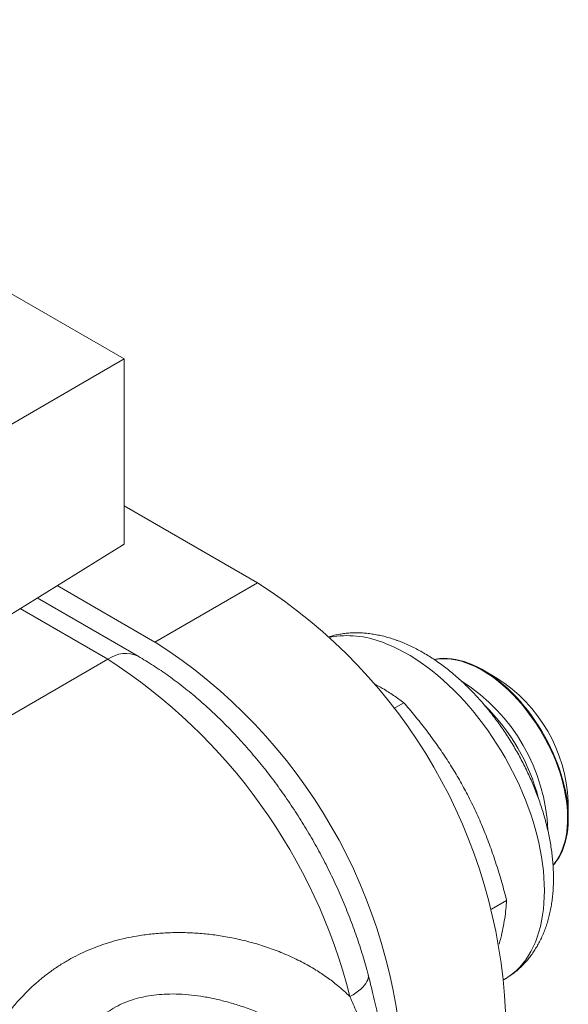
# Model space of a CAD drawing. Units: millimetres. Extents: x -80 to 603, y -33 to 321.
# Drawn here: x 379 to 402, y 273 to 313 of the extents above; entities that cross this region are included whole.
import ezdxf

# ---------------------------------------------------------------- set-up
doc = ezdxf.new("R2010")
doc.units = ezdxf.units.MM

msp = doc.modelspace()

# ---------------------------------------------------------------- linework, layer by layer
at = {"color": 7, "linetype": 'Continuous', "lineweight": 15}
for p, q in [((383.465, 299.236), (359.149, 313.274)), ((371.307, 292.218), (383.465, 299.236)), ((383.465, 299.236), (383.465, 291.57)), ((383.465, 293.157), (388.985, 289.971)), ((371.307, 284.052), (383.465, 291.57)), ((380.696, 289.858), (384.742, 287.522)), ((384.742, 287.522), (388.985, 289.971)), ((384.047, 286.931), (379.867, 289.345)), ((365.12, 276.602), (382.798, 286.807)), ((398.885, 286.028), (398.299, 286.366)), ((394.617, 284.774), (395.029, 285.012)), ((401.834, 280.242), (401.834, 280.918)), ((398.658, 276.471), (399.283, 276.832)), ((399.175, 273.552), (399.188, 273.559))]:
    msp.add_line(p, q, dxfattribs=at)
at = {"color": 8, "linetype": 'Continuous', "lineweight": 15}
msp.add_line((382.798, 286.807), (379.16, 288.908), dxfattribs=at)
at = {"color": 8, "linetype": 'Continuous', "lineweight": 15, "flags": 128}
for points in [[(394.144, 287.511), (394.372, 287.423), (394.601, 287.324), (394.831, 287.214), (395.061, 287.092), (395.292, 286.959), (395.523, 286.816), (395.753, 286.662), (395.982, 286.498), (396.21, 286.323), (396.436, 286.139), (396.66, 285.946), (396.881, 285.743), (397.1, 285.532), (397.316, 285.313), (397.528, 285.085), (397.736, 284.85), (397.94, 284.607), (398.139, 284.358), (398.333, 284.102), (398.523, 283.84), (398.706, 283.573), (398.884, 283.3), (399.056, 283.023), (399.221, 282.741), (399.379, 282.456), (399.531, 282.168), (399.675, 281.876), (399.812, 281.583), (399.941, 281.287), (400.062, 280.991), (400.175, 280.693), (400.28, 280.395), (400.376, 280.097), (400.464, 279.8), (400.543, 279.504), (400.613, 279.21), (400.674, 278.918), (400.726, 278.628), (400.768, 278.341), (400.802, 278.058), (400.825, 277.78), (400.84, 277.505), (400.845, 277.236), (400.841, 276.972), (400.827, 276.714), (400.804, 276.462), (400.772, 276.217), (400.73, 275.978), (400.679, 275.748), (400.619, 275.525), (400.55, 275.311), (400.472, 275.105), (400.386, 274.908), (400.29, 274.721), (400.186, 274.543), (400.074, 274.375), (399.954, 274.217), (399.825, 274.069), (399.689, 273.932), (399.546, 273.807), (399.395, 273.692), (399.237, 273.588), (399.188, 273.559)], [(393.556, 273.76), (393.557, 273.753), (393.566, 273.687), (393.56, 273.618), (393.542, 273.546), (393.509, 273.472), (393.464, 273.396), (393.405, 273.319), (393.334, 273.24), (393.25, 273.161), (393.155, 273.082), (393.048, 273.003), (392.931, 272.925), (392.803, 272.848)]]:
    msp.add_lwpolyline(points, dxfattribs=at)
at = {"color": 7, "linetype": 'Continuous', "lineweight": 15, "flags": 128}
for points in [[(401.205, 278.281), (401.257, 278.34), (401.353, 278.464), (401.441, 278.597), (401.52, 278.741), (401.591, 278.894), (401.653, 279.056), (401.706, 279.226), (401.75, 279.405), (401.785, 279.591), (401.811, 279.784), (401.827, 279.984), (401.834, 280.19), (401.832, 280.402), (401.82, 280.618), (401.799, 280.839), (401.769, 281.064), (401.729, 281.292), (401.68, 281.523), (401.623, 281.755), (401.556, 281.989), (401.481, 282.224), (401.398, 282.459), (401.306, 282.694), (401.206, 282.927), (401.099, 283.159), (400.984, 283.389), (400.862, 283.615), (400.734, 283.838), (400.598, 284.057), (400.457, 284.271), (400.31, 284.48), (400.158, 284.683), (400, 284.88), (399.839, 285.07), (399.673, 285.252), (399.503, 285.427), (399.331, 285.593), (399.155, 285.75), (398.977, 285.898), (398.798, 286.037), (398.617, 286.166), (398.435, 286.284), (398.253, 286.392), (398.071, 286.489), (397.89, 286.575), (397.71, 286.649), (397.531, 286.712), (397.354, 286.763), (397.18, 286.802), (397.009, 286.829), (396.841, 286.844), (396.677, 286.847), (396.518, 286.838), (396.363, 286.817), (396.286, 286.802)], [(401.204, 278.294), (401.28, 278.386), (401.372, 278.514), (401.455, 278.653), (401.53, 278.801), (401.597, 278.959), (401.654, 279.125), (401.703, 279.299), (401.743, 279.482), (401.773, 279.672), (401.794, 279.868), (401.806, 280.071), (401.808, 280.28), (401.801, 280.494), (401.785, 280.713), (401.759, 280.936), (401.724, 281.163), (401.68, 281.392), (401.627, 281.624), (401.565, 281.857), (401.494, 282.092), (401.415, 282.327), (401.327, 282.562), (401.231, 282.796), (401.128, 283.029), (401.017, 283.259), (400.898, 283.487), (400.773, 283.712), (400.641, 283.933), (400.503, 284.15), (400.358, 284.361), (400.209, 284.567), (400.054, 284.767), (399.894, 284.961), (399.73, 285.147), (399.562, 285.325), (399.391, 285.496), (399.217, 285.658), (399.041, 285.811), (398.862, 285.954), (398.682, 286.088), (398.5, 286.211), (398.318, 286.325), (398.136, 286.427), (397.955, 286.518), (397.774, 286.598), (397.594, 286.667), (397.417, 286.724), (397.241, 286.769), (397.068, 286.802), (396.899, 286.823), (396.733, 286.832), (396.571, 286.829), (396.414, 286.814), (396.294, 286.794)]]:
    msp.add_lwpolyline(points, dxfattribs=at)
at = {"color": 7, "linetype": 'Continuous', "lineweight": 15}
for centre, radius, start, end in [((376.977, 271.199), 22.284, 2.6055, 57.3945), ((372.735, 268.75), 22.284, 2.6055, 57.3945), ((370.074, 267.122), 23.439, 14.1378, 57.1234), ((395.447, 280.637), 6.393, 2.5211, 57.4735), ((393.332, 279.417), 7.662, 2.3606, 57.5735), ((392.567, 278.975), 8.298, 14.4741, 45.5292)]:
    msp.add_arc(centre, radius, start, end, dxfattribs=at)
at = {"color": 8, "linetype": 'Continuous', "lineweight": 15}
for centre, radius, start, end in [((392.696, 283.833), 3.953, 68.5092, 100.3665), ((383.527, 285.818), 1.229, 64.9187, 126.3926)]:
    msp.add_arc(centre, radius, start, end, dxfattribs=at)
at = {"color": 7, "linetype": 'Continuous', "lineweight": 15}
for points, knots in [([(399.189, 273.561), (399.237, 273.589), (399.343, 273.652), (399.501, 273.761), (399.664, 273.886), (399.819, 274.021), (399.967, 274.165), (400.108, 274.319), (400.242, 274.482), (400.368, 274.653), (400.486, 274.834), (400.596, 275.023), (400.698, 275.221), (400.792, 275.427), (400.877, 275.641), (400.953, 275.863), (401.019, 276.093), (401.077, 276.33), (401.125, 276.573), (401.164, 276.823), (401.193, 277.078), (401.213, 277.339), (401.222, 277.604), (401.223, 277.874), (401.213, 278.146), (401.195, 278.423), (401.167, 278.701), (401.13, 278.982), (401.084, 279.264), (401.029, 279.548), (400.966, 279.833), (400.894, 280.118), (400.814, 280.404), (400.725, 280.689), (400.629, 280.974), (400.525, 281.258), (400.413, 281.54), (400.294, 281.821), (400.167, 282.1), (400.033, 282.376), (399.893, 282.65), (399.746, 282.92), (399.592, 283.187), (399.432, 283.45), (399.266, 283.709), (399.094, 283.964), (398.917, 284.213), (398.734, 284.457), (398.546, 284.696), (398.353, 284.929), (398.155, 285.156), (397.953, 285.375), (397.747, 285.589), (397.536, 285.794), (397.321, 285.993), (397.103, 286.183), (396.882, 286.366), (396.657, 286.539), (396.429, 286.704), (396.199, 286.86), (395.967, 287.006), (395.732, 287.142), (395.495, 287.269), (395.258, 287.384), (395.024, 287.487), (394.854, 287.553), (394.719, 287.602), (394.581, 287.65), (394.378, 287.713), (394.14, 287.775), (393.903, 287.825), (393.668, 287.863), (393.436, 287.889), (393.206, 287.903), (392.98, 287.904), (392.758, 287.894), (392.54, 287.871), (392.327, 287.837), (392.132, 287.796), (392.01, 287.76), (391.957, 287.745)], [0, 0, 0, 0, 0.009608, 0.021479, 0.033355, 0.045257, 0.057203, 0.069214, 0.081304, 0.093491, 0.105786, 0.118201, 0.130742, 0.143414, 0.156215, 0.169142, 0.182187, 0.195339, 0.208584, 0.221909, 0.235296, 0.248732, 0.262202, 0.275694, 0.289196, 0.302697, 0.316192, 0.329675, 0.343142, 0.356592, 0.370024, 0.383437, 0.396831, 0.410208, 0.423568, 0.436913, 0.450245, 0.463565, 0.476876, 0.490179, 0.503477, 0.516771, 0.530063, 0.543357, 0.556653, 0.569953, 0.58326, 0.596575, 0.609902, 0.623241, 0.636595, 0.649967, 0.663357, 0.676767, 0.6902, 0.703655, 0.717133, 0.730635, 0.74416, 0.757705, 0.771269, 0.784845, 0.798429, 0.812009, 0.825573, 0.838297, 0.840846, 0.848283, 0.861716, 0.8751, 0.888397, 0.901589, 0.914663, 0.927609, 0.940419, 0.95309, 0.965624, 0.978026, 0.990306, 1, 1, 1, 1]), ([(393.556, 273.76), (393.537, 273.83), (393.485, 274.03), (393.392, 274.36), (393.274, 274.751), (393.147, 275.142), (393.013, 275.532), (392.871, 275.921), (392.722, 276.308), (392.564, 276.694), (392.4, 277.078), (392.228, 277.46), (392.049, 277.84), (391.863, 278.217), (391.67, 278.592), (391.471, 278.963), (391.264, 279.331), (391.052, 279.695), (390.833, 280.055), (390.608, 280.412), (390.377, 280.764), (390.141, 281.111), (389.899, 281.453), (389.651, 281.79), (389.398, 282.122), (389.139, 282.448), (388.876, 282.768), (388.608, 283.082), (388.335, 283.39), (388.058, 283.691), (387.776, 283.985), (387.49, 284.272), (387.2, 284.552), (386.906, 284.824), (386.609, 285.089), (386.308, 285.345), (386.003, 285.593), (385.696, 285.832), (385.385, 286.063), (385.071, 286.285), (384.755, 286.497), (384.443, 286.696), (384.206, 286.839), (384.076, 286.915), (384.047, 286.931)], [0, 0, 0, 0, 0.013184, 0.03776, 0.06231, 0.086835, 0.111338, 0.13582, 0.160283, 0.184729, 0.209159, 0.233575, 0.25798, 0.282376, 0.306765, 0.331148, 0.355529, 0.379909, 0.404291, 0.428675, 0.453065, 0.477462, 0.501869, 0.526287, 0.55072, 0.575168, 0.599635, 0.624122, 0.648631, 0.673165, 0.697724, 0.72231, 0.746926, 0.771572, 0.796248, 0.820956, 0.845696, 0.870467, 0.895268, 0.920097, 0.944952, 0.969829, 0.993363, 1, 1, 1, 1]), ([(393.804, 285.797), (393.923, 285.732), (394.206, 285.576), (394.614, 285.314), (394.891, 285.112), (395.029, 285.012)], [0, 0, 0, 0, 0.266635, 0.633301, 1, 1, 1, 1]), ([(397.661, 281.214), (397.61, 281.31), (397.448, 281.619), (397.155, 282.128), (396.774, 282.734), (396.369, 283.325), (395.941, 283.902), (395.494, 284.467), (395.184, 284.83), (395.029, 285.012)], [0, 0, 0, 0, 0.070045, 0.2236, 0.377257, 0.530836, 0.68719, 0.843615, 1, 1, 1, 1]), ([(399.283, 276.832), (399.218, 277.081), (399.087, 277.578), (398.862, 278.317), (398.611, 279.054), (398.328, 279.785), (398.015, 280.51), (397.779, 280.979), (397.661, 281.214)], [0, 0, 0, 0, 0.165114, 0.330274, 0.495348, 0.66354, 0.831839, 1, 1, 1, 1]), ([(398.973, 275.019), (398.996, 275.102), (399.06, 275.328), (399.137, 275.68), (399.208, 276.079), (399.257, 276.464), (399.275, 276.709), (399.283, 276.832)], [0, 0, 0, 0, 0.12494, 0.340744, 0.560448, 0.780252, 1, 1, 1, 1]), ([(375.126, 262.642), (375.153, 262.803), (375.208, 263.124), (375.298, 263.605), (375.394, 264.085), (375.496, 264.56), (375.604, 265.03), (375.743, 265.6), (375.921, 266.266), (376.144, 267.02), (376.387, 267.762), (376.654, 268.49), (376.944, 269.201), (377.238, 269.842), (377.53, 270.417), (377.818, 270.93), (378.127, 271.426), (378.458, 271.903), (378.812, 272.36), (379.165, 272.764), (379.512, 273.119), (379.848, 273.43), (380.202, 273.722), (380.574, 273.996), (380.963, 274.249), (381.363, 274.477), (381.773, 274.681), (382.191, 274.86), (382.623, 275.018), (383.066, 275.154), (383.521, 275.267), (384.022, 275.366), (384.57, 275.442), (385.165, 275.49), (385.767, 275.504), (386.374, 275.484), (386.984, 275.432), (387.613, 275.344), (388.257, 275.216), (388.912, 275.046), (389.559, 274.836), (390.194, 274.584), (390.812, 274.29), (391.367, 273.976), (391.861, 273.648), (392.243, 273.356), (392.556, 273.087), (392.721, 272.927), (392.803, 272.848)], [0, 0, 0, 0, 0.0161912, 0.0323829, 0.0486943, 0.0650062, 0.0811411, 0.0972985, 0.1245617, 0.1518485, 0.1791164, 0.2071161, 0.2351356, 0.2631359, 0.2855873, 0.3080488, 0.3304989, 0.3533757, 0.3762652, 0.3991394, 0.4176232, 0.4361155, 0.4545983, 0.4734289, 0.4922697, 0.5111, 0.5294547, 0.5478192, 0.5661746, 0.5848646, 0.6035639, 0.6222551, 0.6457693, 0.6692989, 0.6928156, 0.7168138, 0.740825, 0.7648243, 0.7914612, 0.8181143, 0.8447496, 0.8720761, 0.8994229, 0.9267432, 0.9491108, 0.9715463, 0.9857624, 1, 1, 1, 1]), ([(394.258, 269.269), (394.259, 269.308), (394.261, 269.456), (394.256, 269.715), (394.241, 270.045), (394.215, 270.377), (394.181, 270.708), (394.136, 271.048), (394.081, 271.406), (394.013, 271.787), (393.932, 272.192), (393.836, 272.626), (393.72, 273.115), (393.625, 273.497), (393.566, 273.723), (393.556, 273.759)], [0, 0, 0, 0, 0.0272342, 0.1018133, 0.1765482, 0.2510018, 0.3247829, 0.3975445, 0.4782221, 0.5623358, 0.6511292, 0.7462362, 0.8501733, 0.9756062, 1, 1, 1, 1])]:
    msp.add_open_spline(points, degree=3, knots=knots, dxfattribs=at)
at = {"color": 8, "linetype": 'Continuous', "lineweight": 15}
for points, knots in [([(390.426, 271.493), (390.306, 271.563), (390, 271.74), (389.487, 271.99), (388.894, 272.245), (388.325, 272.452), (387.786, 272.617), (387.278, 272.746), (386.766, 272.847), (386.252, 272.919), (385.741, 272.957), (385.258, 272.959), (384.804, 272.928), (384.383, 272.866), (383.973, 272.771), (383.581, 272.643), (383.204, 272.476), (382.85, 272.269), (382.52, 272.022), (382.22, 271.743), (381.97, 271.455), (381.743, 271.14), (381.538, 270.801), (381.343, 270.409), (381.174, 269.998), (381.029, 269.571), (380.905, 269.13), (380.787, 268.629), (380.679, 268.063), (380.584, 267.429), (380.508, 266.778), (380.45, 266.114), (380.406, 265.439), (380.374, 264.779), (380.352, 264.138), (380.336, 263.516), (380.325, 262.888), (380.319, 262.259), (380.316, 261.669), (380.315, 261.12), (380.316, 260.595), (380.317, 260.058), (380.318, 259.513), (380.32, 258.981), (380.322, 258.466), (380.323, 257.973), (380.323, 257.507), (380.322, 257.066), (380.321, 256.655), (380.319, 256.274), (380.318, 255.927), (380.316, 255.615), (380.315, 255.335), (380.316, 255.088), (380.318, 254.872), (380.322, 254.685), (380.33, 254.526), (380.341, 254.395), (380.354, 254.332), (380.36, 254.301)], [0, 0, 0, 0, 0.01389, 0.035285, 0.056653, 0.07796, 0.095296, 0.112695, 0.130108, 0.1475, 0.164849, 0.182153, 0.197063, 0.212045, 0.227035, 0.241985, 0.256868, 0.272389, 0.287972, 0.303565, 0.319098, 0.331437, 0.347665, 0.363937, 0.380253, 0.396591, 0.412916, 0.429177, 0.450768, 0.472419, 0.494102, 0.515786, 0.537438, 0.55903, 0.578194, 0.597408, 0.616629, 0.635822, 0.654969, 0.670615, 0.686259, 0.703483, 0.720782, 0.738098, 0.755379, 0.772588, 0.78973, 0.806951, 0.824205, 0.841437, 0.858588, 0.875816, 0.893096, 0.910404, 0.927705, 0.94495, 0.963294, 0.981653, 1, 1, 1, 1]), ([(393.84, 269.44), (393.837, 269.47), (393.82, 269.656), (393.761, 269.999), (393.663, 270.468), (393.521, 270.994), (393.329, 271.577), (393.083, 272.215), (392.896, 272.637), (392.803, 272.848)], [0, 0, 0, 0, 0.026577, 0.163135, 0.29973, 0.43616, 0.624024, 0.812038, 1, 1, 1, 1])]:
    msp.add_open_spline(points, degree=3, knots=knots, dxfattribs=at)

doc.saveas('drawing.dxf')
